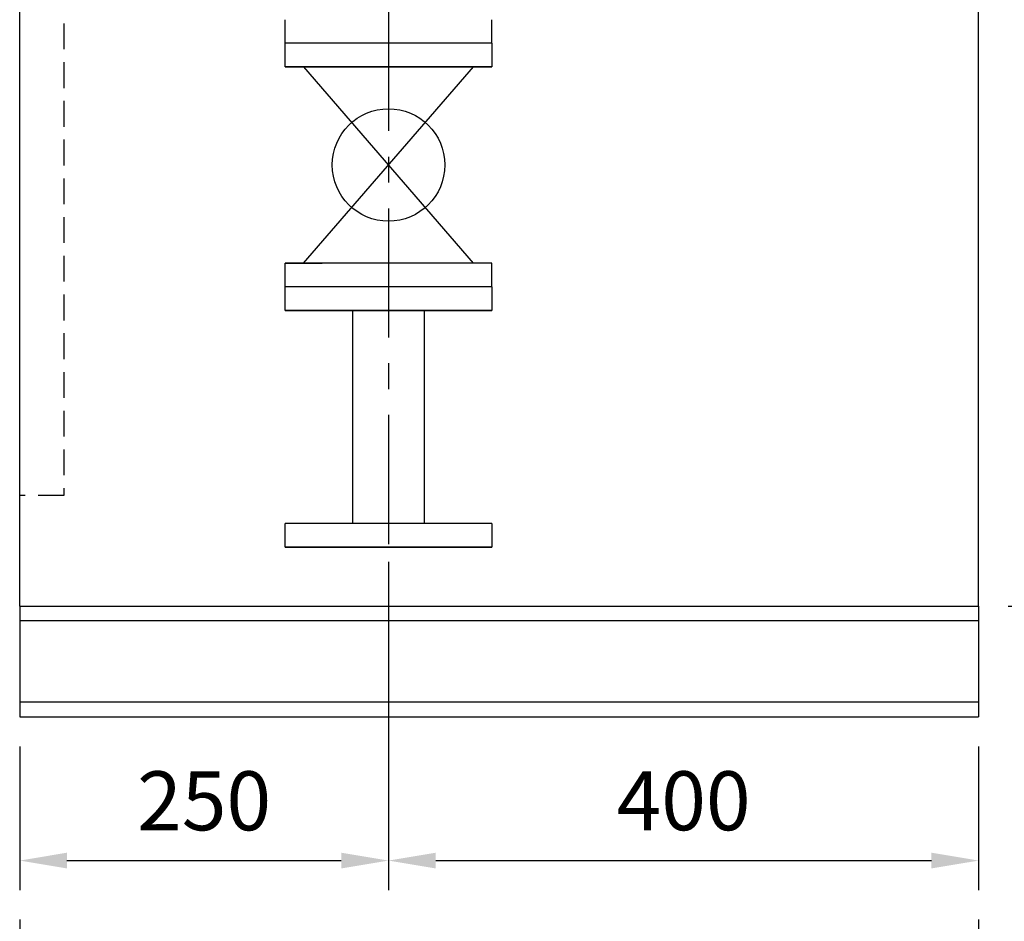
# Model space of a CAD drawing. Extents: x 0 to 5712, y 0 to 4039.
# Drawn here: x 4213 to 4881, y 762 to 1373 of the extents above; entities that cross this region are included whole.
import ezdxf

# ---------------------------------------------------------------- set-up
doc = ezdxf.new("R2010")
doc.units = 0
doc.header["$LTSCALE"] = 70
doc.header["$MEASUREMENT"] = 0
doc.linetypes.add('CENTER', pattern=[2, 1.25, -0.25, 0.25, -0.25])
doc.linetypes.add('HIDDEN', pattern=[0.375, 0.25, -0.125])
doc.layers.get('0').update_dxf_attribs({"linetype": 'CONTINUOUS'})
doc.layers.get('DEFPOINTS').update_dxf_attribs({"linetype": 'CONTINUOUS'})
doc.layers.add('100', color=7, linetype='CONTINUOUS')
doc.styles.get("Standard").update_dxf_attribs({"font": 'Gulim.ttf', "width": 1.05, "height": 40})
doc.dimstyles.get("Standard").update_dxf_attribs({"dimtxt": 0.18, "dimasz": 0.18, "dimexe": 0.18, "dimexo": 0.0625, "dimgap": 0.09, "dimtad": 0, "dimtih": 1, "dimtoh": 1, "dimdec": 4, "dimzin": 0, "dimtxsty": 'STANDARD', "dimcen": 0.09, "dimazin": 3, "dimtfac": 1, "dimtdec": 4, "dimtofl": 0, "dimtmove": 0, "dimatfit": 3, "dimtolj": 1, "dimtzin": 0})

# ---------------------------------------------------------------- blocks, each defined once
blk = doc.blocks.new('*D9')
at = {"color": 4, "linetype": 'CONTINUOUS'}
for p, q in [((4213.21, 763.25), (4213.21, 666.6)), ((4863.21, 763.25), (4863.21, 666.6)), ((4245.21, 686.6), (4831.21, 686.6))]:
    blk.add_line(p, q, dxfattribs=at)
for points in [[(4245.21, 691.94), (4245.21, 681.27), (4213.21, 686.6)], [(4831.21, 691.94), (4831.21, 681.27), (4863.21, 686.6)]]:
    blk.add_solid(points, dxfattribs=at)
at = {"layer": 'DEFPOINTS', "color": 0, "linetype": 'CONTINUOUS'}
for p in [(4213.21, 783.25), (4863.21, 783.25), (4863.21, 686.6)]:
    blk.add_point(p, dxfattribs=at)
at = {"color": 0, "linetype": 'CONTINUOUS', "insert": (4538.21, 727.11), "char_height": 40, "attachment_point": 5}
blk.add_mtext('\\A1;650', dxfattribs=at)
blk = doc.blocks.new('*D7')
at = {"color": 4, "linetype": 'CONTINUOUS'}
for p, q in [((4463.21, 1005.65), (4463.21, 783.25)), ((4863.21, 880.65), (4863.21, 783.25)), ((4495.21, 803.25), (4831.21, 803.25))]:
    blk.add_line(p, q, dxfattribs=at)
for points in [[(4495.21, 808.59), (4495.21, 797.92), (4463.21, 803.25)], [(4831.21, 808.59), (4831.21, 797.92), (4863.21, 803.25)]]:
    blk.add_solid(points, dxfattribs=at)
at = {"layer": 'DEFPOINTS', "color": 0, "linetype": 'CONTINUOUS'}
for p in [(4463.21, 1025.65), (4863.21, 900.65), (4863.21, 803.25)]:
    blk.add_point(p, dxfattribs=at)
at = {"color": 0, "linetype": 'CONTINUOUS', "insert": (4663.21, 843.79), "char_height": 40, "attachment_point": 5}
blk.add_mtext('\\A1;400', dxfattribs=at)
blk = doc.blocks.new('*D8')
at = {"color": 4, "linetype": 'CONTINUOUS'}
for p, q in [((4463.21, 1005.65), (4463.21, 783.25)), ((4213.21, 880.65), (4213.21, 783.25)), ((4245.21, 803.25), (4431.21, 803.25))]:
    blk.add_line(p, q, dxfattribs=at)
for points in [[(4245.21, 808.59), (4245.21, 797.92), (4213.21, 803.25)], [(4431.21, 808.59), (4431.21, 797.92), (4463.21, 803.25)]]:
    blk.add_solid(points, dxfattribs=at)
at = {"layer": 'DEFPOINTS', "color": 0, "linetype": 'CONTINUOUS'}
for p in [(4463.21, 1025.65), (4213.21, 900.65), (4463.21, 803.25)]:
    blk.add_point(p, dxfattribs=at)
at = {"color": 0, "linetype": 'CONTINUOUS', "insert": (4338.21, 843.76), "char_height": 40, "attachment_point": 5}
blk.add_mtext('\\A1;250', dxfattribs=at)
blk = doc.blocks.new('*D6')
at = {"color": 4, "linetype": 'CONTINUOUS'}
for p, q in [((4883.21, 2075.65), (5018.69, 2075.65)), ((4998.69, 2043.65), (4998.69, 1007.65)), ((4883.21, 975.65), (5018.69, 975.65))]:
    blk.add_line(p, q, dxfattribs=at)
for points in [[(4993.36, 2043.65), (5004.02, 2043.65), (4998.69, 2075.65)], [(4993.36, 1007.65), (5004.02, 1007.65), (4998.69, 975.65)]]:
    blk.add_solid(points, dxfattribs=at)
at = {"layer": 'DEFPOINTS', "color": 0, "linetype": 'CONTINUOUS'}
for p in [(4863.21, 2075.65), (4863.21, 975.65), (4998.69, 975.65)]:
    blk.add_point(p, dxfattribs=at)
at = {"color": 0, "linetype": 'CONTINUOUS', "insert": (4958.13, 1525.65), "char_height": 40, "attachment_point": 5, "rotation": 90}
blk.add_mtext('\\A1;1100', dxfattribs=at)

msp = doc.modelspace()

# ---------------------------------------------------------------- linework, layer by layer
at = {"color": 4, "linetype": 'CONTINUOUS'}
for p, q in [((4213.21, 975.65), (4213.21, 2075.65)), ((4863.21, 975.65), (4863.21, 2075.65))]:
    msp.add_line(p, q, dxfattribs=at)
at = {"color": 4, "linetype": 'HIDDEN'}
for p, q in [((4243.21, 2000.65), (4243.21, 1050.65)), ((4243.21, 1050.65), (4213.21, 1050.65))]:
    msp.add_line(p, q, dxfattribs=at)
at = {"color": 4, "linetype": 'CENTER'}
msp.add_line((4463.21, 1805.3), (4463.21, 1015.65), dxfattribs=at)
at = {"color": 7, "linetype": 'CONTINUOUS'}
for p, q in [((4393.21, 1357.2), (4393.21, 1373.2)), ((4533.21, 1357.2), (4533.21, 1373.2)), ((4533.21, 1357.2), (4393.21, 1357.2)), ((4533.21, 1357.2), (4393.21, 1357.2)), ((4533.21, 1357.2), (4501.49, 1357.2)), ((4405.67, 1208.14), (4520.69, 1341.2)), ((4520.76, 1208.14), (4405.74, 1341.2)), ((4533.21, 1208.2), (4393.21, 1208.2)), ((4393.21, 1192.2), (4393.21, 1208.2)), ((4533.21, 1192.2), (4533.21, 1208.2)), ((4533.21, 1192.2), (4393.21, 1192.2)), ((4533.21, 1192.2), (4393.21, 1192.2)), ((4533.21, 1192.2), (4501.49, 1192.2)), ((4533.21, 1031.65), (4393.21, 1031.65)), ((4533.21, 1031.65), (4393.21, 1031.65)), ((4533.21, 1031.65), (4501.49, 1031.65)), ((4213.21, 975.65), (4863.21, 975.65)), ((4213.21, 975.65), (4213.21, 900.65)), ((4863.21, 975.65), (4863.21, 900.65)), ((4863.21, 965.65), (4213.21, 965.65)), ((4863.21, 910.65), (4213.21, 910.65)), ((4213.21, 900.65), (4863.21, 900.65))]:
    msp.add_line(p, q, dxfattribs=at)
at = {"linetype": 'CONTINUOUS'}
for p, q in [((4508.17, 1341.2), (4533.21, 1341.2)), ((4393.21, 1208.2), (4418.13, 1208.08)), ((4438.91, 1031.65), (4438.91, 1176.14)), ((4487.51, 1031.65), (4487.51, 1176.14))]:
    msp.add_line(p, q, dxfattribs=at)
at = {"color": 7, "linetype": 'CONTINUOUS'}
msp.add_circle((4463.21, 1274.72), 38.14, dxfattribs=at)
at = {"layer": '100', "color": 7, "linetype": 'CONTINUOUS'}
for p, q in [((4393.21, 1341.2), (4393.21, 1357.2)), ((4393.21, 1341.2), (4393.21, 1357.2)), ((4533.21, 1357.2), (4523.21, 1357.2)), ((4533.21, 1357.2), (4533.21, 1341.2)), ((4533.21, 1357.2), (4533.21, 1341.2)), ((4533.21, 1341.2), (4393.21, 1341.2)), ((4393.21, 1341.2), (4533.21, 1341.2)), ((4393.21, 1341.2), (4421.48, 1341.2)), ((4393.21, 1176.2), (4393.21, 1192.2)), ((4393.21, 1176.2), (4393.21, 1192.2)), ((4533.21, 1192.2), (4523.21, 1192.2)), ((4533.21, 1192.2), (4533.21, 1176.2)), ((4533.21, 1192.2), (4533.21, 1176.2)), ((4393.21, 1176.2), (4533.21, 1176.2)), ((4533.21, 1176.2), (4393.21, 1176.2)), ((4393.21, 1176.2), (4421.48, 1176.2)), ((4393.21, 1015.65), (4393.21, 1031.65)), ((4393.21, 1015.65), (4393.21, 1031.65)), ((4533.21, 1031.65), (4523.21, 1031.65)), ((4533.21, 1031.65), (4533.21, 1015.65)), ((4533.21, 1031.65), (4533.21, 1015.65)), ((4533.21, 1015.65), (4393.21, 1015.65)), ((4393.21, 1015.65), (4533.21, 1015.65)), ((4393.21, 1015.65), (4421.48, 1015.65))]:
    msp.add_line(p, q, dxfattribs=at)

# ---------------------------------------------------------------- dimensions: what is measured, and where the dimension line sits
at = {"linetype": 'CONTINUOUS'}
dim = msp.add_linear_dim(base=(4998.69, 975.65), p1=(4863.21, 2075.65), p2=(4863.21, 975.65), angle=90, dimstyle='STANDARD', override={"dimtxt": 35, "dimasz": 32, "dimexe": 20, "dimexo": 20, "dimgap": 20, "dimtad": 1, "dimtih": 0, "dimtoh": 0, "dimdec": 0, "dimclrd": 4, "dimclre": 4, "dimtdec": 0}, dxfattribs=at)
dim.commit()
dim.dimension.update_dxf_attribs({"geometry": '*D6', "text_midpoint": (4958.13, 1525.65)})
for base, p1, p2, picture, middle in [((4463.21, 803.25), (4213.21, 900.65), (4463.21, 1025.65), '*D8', (4338.21, 843.76)), ((4863.21, 803.25), (4463.21, 1025.65), (4863.21, 900.65), '*D7', (4663.21, 843.79)), ((4863.21, 686.6), (4213.21, 783.25), (4863.21, 783.25), '*D9', (4538.21, 727.11))]:
    dim = msp.add_linear_dim(base=base, p1=p1, p2=p2, dimstyle='STANDARD', override={"dimtxt": 35, "dimasz": 32, "dimexe": 20, "dimexo": 20, "dimgap": 20, "dimtad": 1, "dimtih": 0, "dimtoh": 0, "dimdec": 0, "dimclrd": 4, "dimclre": 4, "dimtdec": 0}, dxfattribs=at)
    dim.commit()
    dim.dimension.update_dxf_attribs({"geometry": picture, "text_midpoint": middle})

doc.saveas('drawing.dxf')
